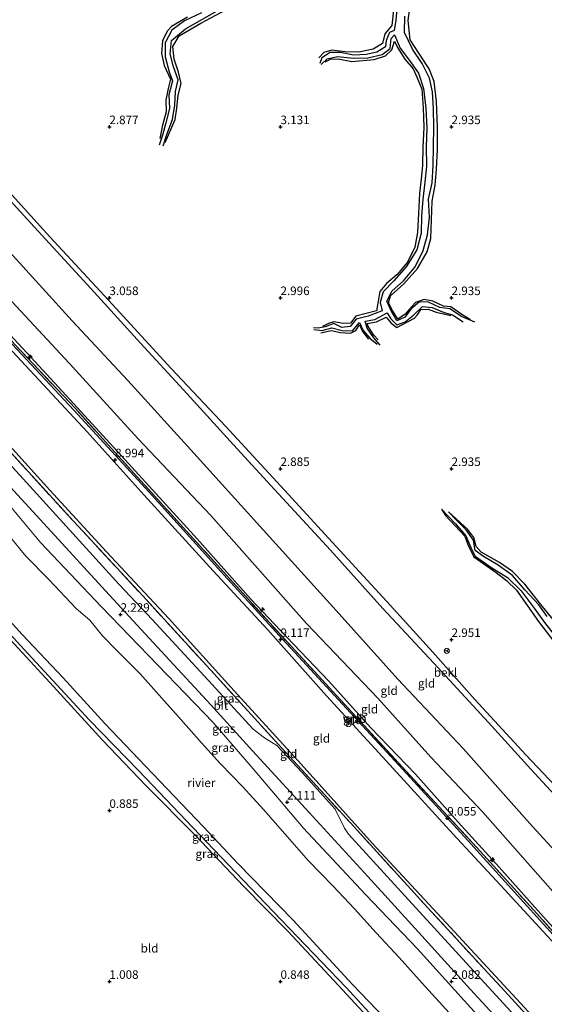
# Model space of a CAD drawing. Units: metres. Extents: x 64714 to 70008, y 371525 to 375003.
# Drawn here: x 66324 to 66477, y 373793 to 374081 of the extents above; entities that cross this region are included whole.
import ezdxf
from ezdxf.enums import TextEntityAlignment as Align

# ---------------------------------------------------------------- set-up
doc = ezdxf.new("R2010")
doc.units = ezdxf.units.M
doc.linetypes.add('IE-TERREINAFSCHEIDING', pattern=[10, 8, -2])
doc.layers.get('0').update_dxf_attribs({"lineweight": 25})
for name, color, linetype, lineweight in [('B-ME-AL-OVERIG-S-B1', 7, 'Continuous', 18), ('B-ME-GW-GRONDWERKLIJN-L-B1', 10, 'Continuous', 25), ('B-ME-GW-HOOGTEPUNT-S-B1', 10, 'Continuous', 25), ('B-ME-GW-KRUINLIJN-L-B1', 93, 'Continuous', 18), ('B-ME-GW-TEENLIJN-L-B1', 93, 'Continuous', 18), ('B-ME-IE-GRASLAND-GV-B6', 93, 'Continuous', 18), ('B-ME-IE-GRONDWERKLIJN-GROND_INGERICHT-GV-B6', 253, 'Continuous', 18), ('B-ME-IE-GRONDWERKLIJN-GROND_NIETINGERICHT-GV-B6', 253, 'Continuous', 18), ('B-ME-IE-TERREINAFSCHEIDING-RASTERHEKWERK-L-B1', 8, 'IE-TERREINAFSCHEIDING', 18), ('B-ME-OB-BEKLEDING-GV-B6', 253, 'Continuous', 18), ('B-ME-OB-WATERLIJN-L-B1', 133, 'OB-WATERLIJN', 18), ('B-ME-OG-BREUK-L-B1', 10, 'Continuous', 25), ('B-ME-OG-WATER-GV-B6', 153, 'Continuous', 18), ('B-ME-VH-VERH_SOORT-BITUMEN-GV-B6', 8, 'IE-TERREINAFSCHEIDING-NATUURLIJK-HOUTWAL', 18), ('B-ME-VW-MEUBILAIR_WEGMEUBILAIR-RONA-S-B1', 8, 'Continuous', 18)]:
    doc.layers.add(name, color=color, linetype=linetype, lineweight=lineweight)
doc.styles.add('NLCS-ISO', font='NLCS-ISO.TTF')
doc.linetypes.add('IE-TERREINAFSCHEIDING-NATUURLIJK-HOUTWAL', pattern='A,7,-1.5,[67,NLCS.SHX,S=0.75,R=45,X=0,Y=0],-1.5,7,-1.5,[70,NLCS.SHX,S=0.75,R=0,X=0,Y=0],-1.5', length=20)
doc.linetypes.add('OB-WATERLIJN', pattern='A,10,[32,NLCS.SHX,S=2,R=0,X=0,Y=0],-12', length=22)

# ---------------------------------------------------------------- blocks, each defined once
blk = doc.blocks.new('wegwijzer')
for q in [(-0.53, -0.53), (0, 0.75), (0.53, -0.53)]:
    blk.add_line((0, 0), q)
blk.add_circle((0, 0), 0.75)
blk = doc.blocks.new('hecto')
for p, q in [((0, 0.625), (-0.625, 0)), ((0, -0.625), (0, 0.625)), ((-0.625, 0), (0.625, 0)), ((0.625, 0), (0, -0.625))]:
    blk.add_line(p, q)
blk = doc.blocks.new('hoogtepunt')
for p, q in [((-0.5, 0), (0.5, 0)), ((0, 0.5), (0, -0.5))]:
    blk.add_line(p, q)

msp = doc.modelspace()

# ---------------------------------------------------------------- linework, layer by layer
at = {"layer": 'B-ME-GW-GRONDWERKLIJN-L-B1'}
for points in [[(66455.581, 373993.552, 2.922), (66453, 373995.142, 2.947), (66449.82, 373997.339, 2.918), (66447.685, 373997.504, 2.922), (66444.54, 373999.022, 2.906), (66441.957, 373999.53, 2.869), (66439.492, 373998.569, 2.869), (66437.643, 373996.524, 2.865), (66436.442, 373995.152, 2.869), (66434.342, 373993.748, 2.873), (66432.702, 373996.237, 2.881), (66431.592, 373998.49, 2.902), (66432.149, 374000.559, 2.91), (66436.019, 374004.076, 2.91), (66440.027, 374008.533, 2.906), (66442.852, 374013.407, 2.91), (66443.902, 374017.378, 2.914), (66444.181, 374022.766, 2.959), (66444.319, 374028.212, 2.947), (66445.259, 374032.979, 2.963), (66445.642, 374037.638, 2.976), (66445.859, 374043.293, 2.976), (66445.897, 374049.881, 2.971), (66445.584, 374057.368, 2.967), (66444.908, 374063.264, 2.996), (66443.497, 374066.953, 2.984), (66440.467, 374071.536, 2.984), (66437.923, 374075.489, 2.984), (66437.273, 374081.065, 2.984), (66438.322, 374088.364, 2.988)], [(66366.286, 374045.408, 2.721), (66369.194, 374052.129, 3.049), (66369.688, 374055.423, 3.053), (66370.129, 374059.226, 3.049), (66370.972, 374062.626, 3.049), (66370.236, 374065.953, 3.053), (66368.937, 374069.741, 3.053), (66368.576, 374073.538, 3.049), (66370.35, 374076.634, 3.049), (66376.723, 374080.284, 3.049), (66385.477, 374084.966, 3.049)], [(66433.119, 374084.992, 3.058), (66432.524, 374079.67, 3.058), (66430.505, 374077.199, 3.058), (66429.838, 374074.406, 3.058), (66427.113, 374072.696, 3.058), (66422.919, 374071.817, 3.053), (66418.94, 374071.899, 3.045), (66414.996, 374072.45, 3.045), (66412.624, 374071.689, 3.012), (66411.206, 374070.194, 2.984)], [(66372.829, 374082.067, 3.008), (66368.151, 374079.359, 3.012), (66366.855, 374077.944, 3.012), (66365.526, 374075.193, 3.012), (66365.233, 374071.465, 3.008), (66366.044, 374067.903, 3.012), (66367.832, 374063.915, 3.053), (66367.214, 374061.191, 3.049), (66366.541, 374057.792, 3.053), (66366.575, 374054.342, 3.053), (66365.559, 374050.478, 3.045), (66364.695, 374046.54, 3.045)], [(66413.085, 374069.035, 2.84), (66414.619, 374069.822, 2.947), (66416.89, 374069.904, 3.008), (66420.822, 374069.149, 3.012), (66427.342, 374069.726, 3.07), (66430.657, 374070.782, 3.111), (66432.504, 374072.542, 3.131), (66433.307, 374075.088, 3.123), (66434.225, 374073.177, 3.123), (66436.352, 374069.824, 3.099), (66438.818, 374066.994, 3.103), (66439.992, 374064.359, 3.103), (66441.311, 374061.049, 3.111), (66441.734, 374055.588, 3.041), (66441.941, 374049.863, 3.041), (66441.623, 374043.929, 3.045), (66441.549, 374038.786, 3.045), (66441.261, 374035.625, 3.045), (66440.61, 374030.475, 3.045), (66440.388, 374024.657, 3.045), (66440.075, 374019.073, 3.045), (66439.291, 374014.754, 3.045), (66437.096, 374010.447, 3.045), (66434.068, 374006.84, 3.041), (66430.944, 374004.194, 3.045), (66428.993, 374001.857, 3.041), (66428.447, 373998.463, 3.041), (66428.053, 373996.142, 3.041), (66421.981, 373994.579, 3.045), (66420.483, 373992.542, 3.053), (66418.296, 373992.467, 3.049), (66415.549, 373992.938, 3.049), (66414.006, 373992.488, 3.049), (66412.262, 373991.582, 3.049)], [(66428.57, 373987.644, 2.713), (66427.288, 373989.058, 2.959), (66425.622, 373991.565, 2.967), (66425.361, 373992.505, 2.967), (66428.108, 373992.923, 3.025), (66430.907, 373994.275, 3.033), (66432.335, 373992.548, 3.008), (66434.009, 373991.273, 2.984), (66439.179, 373993.998, 3), (66439.919, 373994.918, 3), (66441.013, 373996.541, 2.996), (66443.135, 373996.696, 2.984), (66445.487, 373995.749, 2.976), (66449.828, 373994.78, 2.803)], [(66411.747, 373989.772, 2.91), (66414.815, 373990.432, 2.971), (66417.515, 373989.854, 2.984), (66420.482, 373989.653, 2.988), (66422.01, 373990.383, 3.025), (66423.054, 373992.124, 3.021), (66423.943, 373990.12, 3.025), (66425.727, 373987.893, 2.967)], [(66447.09, 373938.154, 2.291), (66448.257, 373936.356, 2.824), (66453.863, 373930.263, 3), (66454.722, 373927.829, 3.004), (66456.557, 373924.241, 3.053), (66463, 373919.593, 3.058), (66466.04, 373917.331, 3.062), (66469.003, 373914.507, 3.103), (66475.385, 373905.298, 3.103), (66480.191, 373899.084, 3.107)], [(66479.697, 373905.934, 3.172), (66476.142, 373910.308, 3.172), (66471.438, 373916.264, 3.172), (66467.851, 373919.957, 3.172), (66464.018, 373922.607, 3.168), (66458.65, 373925.605, 3.16), (66457.227, 373927.219, 3.16), (66456.547, 373929.838, 3.16), (66454.763, 373932.248, 3.16), (66449.089, 373937.355, 2.291)]]:
    msp.add_polyline3d(points, dxfattribs=at)
at = {"layer": 'B-ME-GW-KRUINLIJN-L-B1'}
for points in [[(66279.119, 374058.589, 6.363), (66284.317, 374052.801, 6.35), (66302.451, 374033.367, 6.239), (66321.757, 374012.336, 6.19), (66339.142, 373993.243, 6.19), (66355.36, 373975.779, 6.157), (66373.816, 373955.558, 6.169), (66394.969, 373932.15, 6.227), (66417.13, 373907.546, 6.28), (66434.257, 373888.462, 6.432), (66453.396, 373868.141, 6.395), (66473.622, 373845.31, 6.493), (66490.881, 373826.565, 6.468), (66509.264, 373806.545, 6.501), (66528.112, 373785.812, 6.587), (66547.791, 373763.867, 6.559), (66561.858, 373748.571, 6.493), (66582.366, 373723.669, 6.596), (66589.39, 373714.026, 6.593)], [(66264.853, 374046.85, 9.245), (66269.327, 374041.997, 9.24), (66287.079, 374022.011, 9.076), (66305.341, 374001.966, 9.072), (66321.652, 373984.289, 9.141), (66343.496, 373960.754, 9.125), (66360.171, 373942.272, 9.191), (66380.294, 373920.166, 9.166), (66396.278, 373902.824, 9.174), (66413.491, 373883.568, 9.207), (66430.915, 373864.58, 9.203), (66450.516, 373843.055, 9.15), (66465.455, 373826.917, 9.158), (66489.241, 373801.058, 9.166), (66506.36, 373782.495, 9.182), (66522.04, 373764.486, 9.293), (66537.051, 373748.15, 9.297), (66549.68, 373734.463, 9.314), (66559.331, 373723.013, 9.383), (66567.906, 373712.294, 9.42), (66574.387, 373703.606, 9.424)], [(66575.493, 373704.418, 9.422), (66562.774, 373720.727, 9.404), (66548.171, 373737.903, 9.387), (66536.118, 373751.295, 9.301), (66521.277, 373767.231, 9.219), (66507.046, 373783.379, 9.182), (66490.175, 373802.062, 9.162), (66471.162, 373823.111, 9.154), (66454.804, 373841.217, 9.146), (66436.938, 373860.725, 9.137), (66418.164, 373881.143, 9.137), (66400.614, 373900.173, 9.137), (66382.525, 373919.947, 9.129), (66361.603, 373943.181, 9.129), (66339.615, 373967.131, 9.064), (66321.563, 373986.417, 9.096), (66302.226, 374007.823, 8.977), (66286.972, 374024.836, 9.031), (66270.638, 374042.625, 9.08), (66265.814, 374047.705, 9.249)], [(66266.74, 374048.533, 9.155), (66269.742, 374045.376, 9.137), (66284.054, 374029.812, 9.031), (66299.894, 374012.651, 8.904), (66313.41, 373997.288, 8.982), (66327.163, 373982.479, 9.08), (66339.649, 373968.953, 9.01), (66356.572, 373950.421, 9.006), (66375.631, 373929.452, 9.018), (66391.316, 373911.823, 9.109), (66401.792, 373900.862, 9.117), (66414.089, 373887.853, 9.088), (66426.358, 373874.342, 9.08), (66439.425, 373860.688, 9.076), (66451.939, 373846.603, 9.076), (66463.901, 373833.433, 9.096), (66476.761, 373819.019, 9.092), (66493.181, 373800.982, 9.1), (66504.646, 373788.252, 9.15)], [(66225.361, 374043.349, 2.015), (66244.184, 374022.627, 1.983), (66260.711, 374004.904, 1.983), (66274.994, 373988.328, 1.974), (66290.64, 373971.054, 2.011), (66304.76, 373955.871, 2.04), (66320.164, 373940.142, 2.044), (66329.86, 373928.423, 2.044), (66347.616, 373909.727, 2.106), (66364.132, 373892.537, 2.151), (66380.297, 373875.769, 2.122), (66391.994, 373862.249, 2.097), (66406.757, 373844.831, 2.056), (66424.816, 373825.454, 2.052), (66440.024, 373809.513, 2.04), (66453.726, 373794.443, 2.048), (66467.137, 373779.642, 2.073), (66486.174, 373759.102, 2.052), (66500.884, 373742.903, 2.069), (66518.319, 373723.735, 2.069), (66528.914, 373711.611, 2.073), (66541.028, 373695.122, 2.077)], [(66242.398, 373987.147, 1.408), (66261.11, 373966.522, 1.355), (66276.492, 373949.987, 1.077), (66294.202, 373930.58, 0.917), (66309.812, 373913.679, 0.724), (66326.229, 373895.883, 0.691), (66344.222, 373876.47, 0.667), (66358.485, 373861.722, 0.56), (66380.446, 373838.7, 0.658), (66397.853, 373820.494, 0.581), (66419.175, 373798.252, 0.564), (66442.62, 373772.779, 0.699), (66460.054, 373753.832, 0.74), (66478.436, 373733.646, 0.806), (66499.021, 373710.552, 0.699), (66507.925, 373699.065, 0.683), (66514.661, 373687.69, 0.699)]]:
    msp.add_polyline3d(points, dxfattribs=at)
at = {"layer": 'B-ME-GW-TEENLIJN-L-B1'}
for points in [[(66287.798, 374066.541, 3.316), (66300.348, 374052.879, 3.316), (66314.924, 374037.175, 3.164), (66332.596, 374017.77, 3.16), (66349.739, 373999.287, 3.164), (66368.098, 373979.32, 3.123), (66384.075, 373962.389, 3.058), (66401.201, 373943.722, 3.058), (66416.318, 373927.22, 3.066), (66431.085, 373911.165, 3.066), (66444.52, 373896.307, 3.074), (66456.822, 373882.508, 3.082), (66471.69, 373866.337, 3.135), (66485.358, 373851.866, 3.135), (66500.204, 373835.74, 3.086), (66517.133, 373817.218, 3.086), (66534.584, 373797.918, 3.094), (66555.157, 373775.6, 3.09), (66572.568, 373756.293, 3.094), (66587.722, 373738.185, 3.086), (66597.145, 373725.807, 3.09), (66606.41, 373713.003, 3.086)], [(66272.774, 374053.336, 7.034), (66287.074, 374036.697, 7.034), (66299.712, 374022.838, 6.993), (66320.264, 374000.306, 6.924), (66338.226, 373980.82, 6.96), (66358.335, 373958.828, 6.952), (66379.651, 373936.274, 6.911), (66407.617, 373904.738, 7.047), (66428.443, 373882.831, 7.104), (66443.987, 373865.618, 7.104), (66459.118, 373849.507, 7.1), (66479.561, 373826.298, 7.157), (66498.566, 373805.953, 7.157), (66513.961, 373789.26, 7.153), (66533.586, 373768.258, 7.219), (66553.432, 373746.308, 7.223), (66572.291, 373724.667, 7.174), (66584.422, 373710.506, 7.219)], [(66250.073, 374034.382, 2.348), (66251.043, 374033.483, 2.348), (66260.212, 374022.758, 2.357), (66279.465, 374001.21, 2.352), (66297.799, 373981.627, 2.389), (66313.456, 373964.756, 2.381), (66332.595, 373943.716, 2.41), (66349.161, 373925.685, 2.41), (66367.234, 373906.29, 2.402), (66386.448, 373885.007, 2.389), (66406.091, 373863.546, 2.385), (66426.882, 373840.399, 2.43), (66449.611, 373815.927, 2.455), (66471.327, 373792.437, 2.459), (66495.577, 373765.813, 2.377), (66514.997, 373744.188, 2.41), (66530.311, 373727.558, 2.402), (66541.836, 373713.692, 2.402), (66547.219, 373707.332, 2.393), (66553.717, 373698.393, 2.373)]]:
    msp.add_polyline3d(points, dxfattribs=at)
at = {"layer": 'B-ME-IE-GRASLAND-GV-B6'}
for points in [[(66313.41, 373997.288, 8.982), (66327.163, 373982.479, 9.08), (66339.649, 373968.953, 9.01), (66356.572, 373950.421, 9.006), (66375.631, 373929.452, 9.018), (66391.316, 373911.823, 9.109), (66401.792, 373900.862, 9.117), (66414.089, 373887.853, 9.088), (66426.358, 373874.342, 9.08), (66439.425, 373860.688, 9.076), (66451.939, 373846.603, 9.076), (66463.901, 373833.433, 9.096), (66476.761, 373819.019, 9.092), (66493.181, 373800.982, 9.1), (66504.646, 373788.252, 9.15)], [(66510.788, 373779.861, 9.244), (66495.393, 373796.784, 9.199), (66474.97, 373819.845, 9.191), (66458.4, 373838.118, 9.199), (66436.711, 373861.496, 9.191), (66416.479, 373883.581, 9.203), (66396.745, 373904.974, 9.199), (66372.539, 373931.717, 9.182), (66352.512, 373953.901, 9.088), (66340.055, 373967.585, 9.117), (66322.381, 373986.368, 9.141)], [(66474.909, 373782.94, 2.348), (66457.454, 373801.95, 2.348), (66435.366, 373826.119, 2.356), (66419.927, 373843.123, 2.352), (66418.76, 373844.846, 2.356), (66415.967, 373850.397, 2.364), (66406.302, 373861.15, 2.38), (66398.905, 373869.001, 2.368), (66395.302, 373871.298, 2.372), (66392.035, 373873.778, 2.38), (66378.891, 373888.096, 2.38), (66362.516, 373905.895, 2.384), (66352.822, 373916.151, 2.384), (66337.408, 373933.157, 2.393), (66324.765, 373947.002, 2.38), (66310.207, 373962.948, 2.36)], [(66320.266, 373955.678, 2.463), (66339.482, 373934.664, 2.471), (66359.76, 373912.766, 2.471), (66380.505, 373890.092, 2.451), (66398.395, 373870.484, 2.439), (66420.436, 373846.391, 2.389), (66442.977, 373821.675, 2.48), (66466.502, 373796.114, 2.447), (66488.868, 373771.664, 2.385)], [(66318.843, 373947.03, 2.237), (66332.953, 373931.61, 2.245), (66348.85, 373914.277, 2.249), (66362.826, 373899.199, 2.253), (66379.685, 373880.883, 2.245), (66391.78, 373867.512, 2.225), (66408.342, 373849.45, 2.204), (66425.488, 373830.682, 2.204), (66440.345, 373814.41, 2.225), (66455.553, 373797.703, 2.216), (66471.464, 373780.452, 2.212)], [(66467.137, 373779.642, 2.073), (66453.726, 373794.443, 2.048), (66440.024, 373809.513, 2.04), (66424.816, 373825.454, 2.052), (66406.757, 373844.831, 2.056), (66391.994, 373862.249, 2.097), (66380.297, 373875.769, 2.122), (66364.132, 373892.537, 2.151), (66347.616, 373909.727, 2.106), (66329.86, 373928.423, 2.044), (66320.164, 373940.142, 2.044)], [(66320.164, 373940.142, 2.044), (66329.86, 373928.423, 2.044), (66347.616, 373909.727, 2.106), (66364.132, 373892.537, 2.151), (66380.297, 373875.769, 2.122), (66391.994, 373862.249, 2.097), (66406.757, 373844.831, 2.056), (66424.816, 373825.454, 2.052), (66440.024, 373809.513, 2.04), (66453.726, 373794.443, 2.048), (66467.137, 373779.642, 2.073)], [(66449.32, 373790.837, -0.4), (66441.374, 373799.472, -0.4), (66434.727, 373806.983, -0.4), (66427.927, 373814.281, -0.4), (66421.618, 373821.298, -0.4), (66415.363, 373827.904, -0.4), (66408.217, 373835.298, -0.4), (66401.32, 373843.203, -0.4), (66394.995, 373850.309, -0.4), (66388.897, 373857.07, -0.4), (66382.492, 373863.678, -0.4), (66376.95, 373869.861, -0.4), (66370.973, 373876.541, -0.4), (66365.355, 373882.921, -0.4), (66359.039, 373890.038, -0.4), (66352.14, 373896.849, -0.4), (66347.935, 373901.127, -0.4), (66344.302, 373905.679, -0.4), (66340.289, 373909.084, -0.4), (66332.354, 373917.526, -0.4), (66325.603, 373924.386, -0.4), (66320.808, 373930.224, -0.4)], [(66309.812, 373913.679, 0.724), (66326.229, 373895.883, 0.691), (66344.222, 373876.47, 0.667), (66358.485, 373861.722, 0.56), (66380.446, 373838.7, 0.658), (66397.853, 373820.494, 0.581), (66419.175, 373798.252, 0.564), (66442.62, 373772.779, 0.699)], [(66442.62, 373772.779, 0.699), (66419.175, 373798.252, 0.564), (66397.853, 373820.494, 0.581), (66380.446, 373838.7, 0.658), (66358.485, 373861.722, 0.56), (66344.222, 373876.47, 0.667), (66326.229, 373895.883, 0.691), (66309.812, 373913.679, 0.724)], [(66317.138, 373909.608, -0.4), (66324.459, 373901.523, -0.4), (66336.48, 373888.846, -0.4), (66348.629, 373875.46, -0.4), (66362.595, 373860.851, -0.4), (66377.453, 373845.264, -0.4), (66387.617, 373834.42, -0.4), (66403.741, 373817.921, -0.4), (66421.058, 373799.12, -0.4), (66437.621, 373781.913, -0.4)], [(66430.117, 373784.574, 0.786), (66416.952, 373798.813, 0.695), (66402.137, 373814.748, 0.626), (66389.175, 373827.904, 0.814), (66375.172, 373842.661, 0.712), (66360.758, 373857.26, 0.687), (66348.022, 373870.628, 0.72), (66332.566, 373887.419, 0.909), (66316.322, 373905.037, 0.978)]]:
    msp.add_polyline3d(points, dxfattribs=at)
at = {"layer": 'B-ME-IE-GRONDWERKLIJN-GROND_INGERICHT-GV-B6'}
for points in [[(66309.301, 374041.213, 3.599), (66325.893, 374023.091, 3.591), (66344.559, 374002.665, 3.591), (66359.074, 373986.706, 3.591), (66371.612, 373973.041, 3.578), (66386.275, 373956.979, 3.578), (66398.231, 373943.905, 3.591), (66414.58, 373926.167, 3.619), (66429.958, 373909.108, 3.619), (66444.852, 373893.101, 3.619), (66460.845, 373875.728, 3.611), (66473.158, 373862.107, 3.607), (66488.124, 373845.903, 3.607), (66503.422, 373829.332, 3.607), (66523.079, 373807.892, 3.603), (66540.402, 373788.871, 3.599)], [(66321.757, 374012.336, 6.19), (66339.142, 373993.243, 6.19), (66355.36, 373975.779, 6.157), (66373.816, 373955.558, 6.169), (66394.969, 373932.15, 6.227), (66417.13, 373907.546, 6.28), (66434.257, 373888.462, 6.432), (66453.396, 373868.141, 6.395), (66473.622, 373845.31, 6.493), (66490.881, 373826.565, 6.468), (66509.264, 373806.545, 6.501), (66528.112, 373785.812, 6.587)], [(66528.112, 373785.812, 6.587), (66509.264, 373806.545, 6.501), (66490.881, 373826.565, 6.468), (66473.622, 373845.31, 6.493), (66453.396, 373868.141, 6.395), (66434.257, 373888.462, 6.432), (66417.13, 373907.546, 6.28), (66394.969, 373932.15, 6.227), (66373.816, 373955.558, 6.169), (66355.36, 373975.779, 6.157), (66339.142, 373993.243, 6.19), (66321.757, 374012.336, 6.19)], [(66513.961, 373789.26, 7.153), (66498.566, 373805.953, 7.157), (66479.561, 373826.298, 7.157), (66459.118, 373849.507, 7.1), (66443.987, 373865.618, 7.104), (66428.443, 373882.831, 7.104), (66407.617, 373904.738, 7.047), (66379.651, 373936.274, 6.911), (66358.335, 373958.828, 6.952), (66338.226, 373980.82, 6.96), (66320.264, 374000.306, 6.924)], [(66320.264, 374000.306, 6.924), (66338.226, 373980.82, 6.96), (66358.335, 373958.828, 6.952), (66379.651, 373936.274, 6.911), (66407.617, 373904.738, 7.047), (66428.443, 373882.831, 7.104), (66443.987, 373865.618, 7.104), (66459.118, 373849.507, 7.1), (66479.561, 373826.298, 7.157), (66498.566, 373805.953, 7.157), (66513.961, 373789.26, 7.153)], [(66504.646, 373788.252, 9.15), (66493.181, 373800.982, 9.1), (66476.761, 373819.019, 9.092), (66463.901, 373833.433, 9.096), (66451.939, 373846.603, 9.076), (66439.425, 373860.688, 9.076), (66426.358, 373874.342, 9.08), (66414.089, 373887.853, 9.088), (66401.792, 373900.862, 9.117), (66391.316, 373911.823, 9.109), (66375.631, 373929.452, 9.018), (66356.572, 373950.421, 9.006), (66339.649, 373968.953, 9.01), (66327.163, 373982.479, 9.08), (66313.41, 373997.288, 8.982)], [(66322.381, 373986.368, 9.141), (66340.055, 373967.585, 9.117), (66352.512, 373953.901, 9.088), (66372.539, 373931.717, 9.182), (66396.745, 373904.974, 9.199), (66416.479, 373883.581, 9.203), (66436.711, 373861.496, 9.191), (66458.4, 373838.118, 9.199), (66474.97, 373819.845, 9.191), (66495.393, 373796.784, 9.199), (66510.788, 373779.861, 9.244)], [(66318.435, 373779.932, 1.147), (66305.086, 373793.991, 1.206), (66305.045, 373794.02, 1.206), (66304.63, 373794.472, 1.208), (66304.351, 373794.765, 1.209), (66304.329, 373794.799, 1.209), (66296.679, 373803.127, 1.243), (66244.626, 373983.179, 1.448), (66253.844, 373973.201, 1.528), (66266.745, 373959.254, 1.306), (66280.667, 373943.884, 1.175), (66299.795, 373922.62, 0.995), (66316.322, 373905.037, 0.978), (66332.566, 373887.419, 0.909), (66348.022, 373870.628, 0.72), (66360.758, 373857.26, 0.687), (66375.172, 373842.661, 0.712), (66389.175, 373827.904, 0.814), (66402.137, 373814.748, 0.626), (66416.952, 373798.813, 0.695), (66430.117, 373784.574, 0.786)], [(66506.36, 373782.495, 9.182), (66489.241, 373801.058, 9.166), (66465.455, 373826.917, 9.158), (66450.516, 373843.055, 9.15), (66430.915, 373864.58, 9.203), (66413.491, 373883.568, 9.207), (66396.278, 373902.824, 9.174), (66380.294, 373920.166, 9.166), (66360.171, 373942.272, 9.191), (66343.496, 373960.754, 9.125), (66321.652, 373984.289, 9.141)], [(66321.652, 373984.289, 9.141), (66343.496, 373960.754, 9.125), (66360.171, 373942.272, 9.191), (66380.294, 373920.166, 9.166), (66396.278, 373902.824, 9.174), (66413.491, 373883.568, 9.207), (66430.915, 373864.58, 9.203), (66450.516, 373843.055, 9.15), (66465.455, 373826.917, 9.158), (66489.241, 373801.058, 9.166), (66506.36, 373782.495, 9.182)], [(66313.456, 373964.756, 2.381), (66332.595, 373943.716, 2.41), (66349.161, 373925.685, 2.41), (66367.234, 373906.29, 2.402), (66386.448, 373885.007, 2.389), (66406.091, 373863.546, 2.385), (66426.882, 373840.399, 2.43), (66449.611, 373815.927, 2.455), (66471.327, 373792.437, 2.459)], [(66471.327, 373792.437, 2.459), (66449.611, 373815.927, 2.455), (66426.882, 373840.399, 2.43), (66406.091, 373863.546, 2.385), (66386.448, 373885.007, 2.389), (66367.234, 373906.29, 2.402), (66349.161, 373925.685, 2.41), (66332.595, 373943.716, 2.41), (66313.456, 373964.756, 2.381)], [(66488.868, 373771.664, 2.385), (66466.502, 373796.114, 2.447), (66442.977, 373821.675, 2.48), (66420.436, 373846.391, 2.389), (66398.395, 373870.484, 2.439), (66380.505, 373890.092, 2.451), (66359.76, 373912.766, 2.471), (66339.482, 373934.664, 2.471), (66320.266, 373955.678, 2.463)]]:
    msp.add_polyline3d(points, dxfattribs=at)
at = {"layer": 'B-ME-IE-GRONDWERKLIJN-GROND_NIETINGERICHT-GV-B6'}
msp.add_polyline3d([(66555.157, 373775.6, 3.09), (66534.584, 373797.918, 3.094), (66517.133, 373817.218, 3.086), (66500.204, 373835.74, 3.086), (66485.358, 373851.866, 3.135), (66471.69, 373866.337, 3.135), (66456.822, 373882.508, 3.082), (66444.52, 373896.307, 3.074), (66431.085, 373911.165, 3.066), (66416.318, 373927.22, 3.066), (66401.201, 373943.722, 3.058), (66384.075, 373962.389, 3.058), (66368.098, 373979.32, 3.123), (66349.739, 373999.287, 3.164), (66332.596, 374017.77, 3.16), (66314.924, 374037.175, 3.164)], dxfattribs=at)
at = {"layer": 'B-ME-IE-TERREINAFSCHEIDING-RASTERHEKWERK-L-B1'}
for points in [[(66576.744, 373705.336, 9.42), (66563.571, 373721.212, 9.371), (66545.354, 373742.503, 9.342), (66528.099, 373760.913, 9.355), (66510.788, 373779.861, 9.244), (66495.393, 373796.784, 9.199), (66474.97, 373819.845, 9.191), (66458.4, 373838.118, 9.199), (66436.711, 373861.496, 9.191), (66416.479, 373883.581, 9.203), (66396.745, 373904.974, 9.199), (66372.539, 373931.717, 9.182), (66352.512, 373953.901, 9.088), (66340.055, 373967.585, 9.117), (66322.381, 373986.368, 9.141), (66303.446, 374007.796, 9.01), (66279.889, 374034.038, 9.096), (66266.671, 374048.468, 9.252)], [(66249.148, 374033.582, 2.406), (66275.338, 374004.918, 2.439), (66296.559, 373981.666, 2.516), (66320.266, 373955.678, 2.463), (66339.482, 373934.664, 2.471), (66359.76, 373912.766, 2.471), (66380.505, 373890.092, 2.451), (66398.395, 373870.484, 2.439), (66420.436, 373846.391, 2.389), (66442.977, 373821.675, 2.48), (66466.502, 373796.114, 2.447), (66488.868, 373771.664, 2.385), (66511.154, 373747.409, 2.398), (66529.347, 373727.197, 2.373), (66538.485, 373716.093, 2.418), (66546.999, 373704.429, 2.443), (66552.035, 373697.203, 2.439)]]:
    msp.add_polyline3d(points, dxfattribs=at)
at = {"layer": 'B-ME-OB-BEKLEDING-GV-B6'}
for points in [[(66540.402, 373788.871, 3.599), (66523.079, 373807.892, 3.603), (66503.422, 373829.332, 3.607), (66488.124, 373845.903, 3.607), (66473.158, 373862.107, 3.607), (66460.845, 373875.728, 3.611), (66444.852, 373893.101, 3.619), (66429.958, 373909.108, 3.619), (66414.58, 373926.167, 3.619), (66398.231, 373943.905, 3.591), (66386.275, 373956.979, 3.578), (66371.612, 373973.041, 3.578), (66359.074, 373986.706, 3.591), (66344.559, 374002.665, 3.591), (66325.893, 374023.091, 3.591), (66309.301, 374041.213, 3.599)], [(66314.924, 374037.175, 3.164), (66332.596, 374017.77, 3.16), (66349.739, 373999.287, 3.164), (66368.098, 373979.32, 3.123), (66384.075, 373962.389, 3.058), (66401.201, 373943.722, 3.058), (66416.318, 373927.22, 3.066), (66431.085, 373911.165, 3.066), (66444.52, 373896.307, 3.074), (66456.822, 373882.508, 3.082), (66471.69, 373866.337, 3.135), (66485.358, 373851.866, 3.135), (66500.204, 373835.74, 3.086), (66517.133, 373817.218, 3.086), (66534.584, 373797.918, 3.094), (66555.157, 373775.6, 3.09)]]:
    msp.add_polyline3d(points, dxfattribs=at)
at = {"layer": 'B-ME-OB-WATERLIJN-L-B1'}
for points in [[(66237.835, 373997.039, -0.4), (66250.667, 373982.896, -0.4), (66257.82, 373975.003, -0.4), (66267.642, 373964.175, -0.4), (66279.703, 373950.832, -0.4), (66290.599, 373938.638, -0.4), (66301.116, 373926.275, -0.4), (66307.945, 373918.947, -0.4), (66317.138, 373909.608, -0.4), (66324.459, 373901.523, -0.4), (66336.48, 373888.846, -0.4), (66348.629, 373875.46, -0.4), (66362.595, 373860.851, -0.4), (66377.453, 373845.264, -0.4), (66387.617, 373834.42, -0.4), (66403.741, 373817.921, -0.4), (66421.058, 373799.12, -0.4), (66437.621, 373781.913, -0.4)], [(66449.32, 373790.837, -0.4), (66441.374, 373799.472, -0.4), (66434.727, 373806.983, -0.4), (66427.927, 373814.281, -0.4), (66421.618, 373821.298, -0.4), (66415.363, 373827.904, -0.4), (66408.217, 373835.298, -0.4), (66401.32, 373843.203, -0.4), (66394.995, 373850.309, -0.4), (66388.897, 373857.07, -0.4), (66382.492, 373863.678, -0.4), (66376.95, 373869.861, -0.4), (66370.973, 373876.541, -0.4), (66365.355, 373882.921, -0.4), (66359.039, 373890.038, -0.4), (66352.14, 373896.849, -0.4), (66347.935, 373901.127, -0.4), (66344.302, 373905.679, -0.4), (66340.289, 373909.084, -0.4), (66332.354, 373917.526, -0.4), (66325.603, 373924.386, -0.4), (66320.808, 373930.224, -0.4)]]:
    msp.add_polyline3d(points, dxfattribs=at)
at = {"layer": 'B-ME-OG-BREUK-L-B1'}
for points in [[(66365.723, 374044.432, 2.328), (66366.798, 374047.722, 2.328), (66368.481, 374052.13, 2.336), (66369.108, 374056.324, 2.422), (66369.325, 374060.317, 2.422), (66370.112, 374063.743, 2.422), (66368.714, 374067.57, 2.422), (66367.755, 374071.342, 2.402), (66368.145, 374075.208, 2.328), (66372.227, 374078.703, 2.332), (66382.886, 374084.687, 2.332)], [(66434.147, 374085.524, 1.824), (66433.744, 374081.179, 1.828), (66433.188, 374078.212, 1.836), (66431.822, 374077.569, 1.992), (66430.856, 374075.27, 2.147), (66430.698, 374073.434, 2.316), (66428.115, 374071.877, 2.41), (66425.042, 374071.119, 2.422), (66421.376, 374070.976, 2.422), (66417.542, 374071.731, 2.422), (66414.52, 374071.747, 2.422), (66412.089, 374070.192, 2.422), (66411.495, 374068.554, 2.422)], [(66376.931, 374083.32, 2.147), (66371.974, 374080.95, 2.147), (66368.269, 374078.247, 2.156), (66366.276, 374074.543, 2.152), (66366.297, 374070.505, 2.164), (66367.422, 374066.053, 2.176), (66368.448, 374063.441, 2.262), (66367.409, 374059.338, 2.262), (66367.56, 374055.394, 2.27), (66366.463, 374051.188, 2.275), (66365.494, 374047.535, 2.291), (66364.523, 374044.672, 2.324)], [(66456.772, 373992.821, 2.451), (66452.92, 373994.48, 2.451), (66449.489, 373996.725, 2.451), (66446.553, 373997.184, 2.451), (66443.258, 373998.749, 2.451), (66440.596, 373998.851, 2.451), (66438.172, 373996.782, 2.451), (66436.352, 373994.369, 2.451), (66434.042, 373993.212, 2.455), (66432.582, 373995.781, 2.41), (66431.105, 373999.001, 2.348), (66432.598, 374001.982, 2.348), (66435.908, 374004.955, 2.332), (66439.343, 374009.078, 2.328), (66441.747, 374013.86, 2.238), (66442.943, 374018.444, 2.238), (66443.524, 374023.612, 2.225), (66443.251, 374028.801, 2.225), (66444.323, 374033.624, 2.217), (66444.639, 374038.637, 2.217), (66444.744, 374044.258, 2.16), (66444.782, 374050.007, 2.16), (66444.713, 374055.21, 2.09), (66444.463, 374060.203, 2.082), (66443.572, 374064.189, 2.074), (66441.397, 374068.532, 2.016), (66438.565, 374072.742, 1.988), (66436.294, 374077.589, 1.938), (66436.394, 374082.384, 1.938)], [(66411.845, 374068.271, 2.422), (66413.639, 374069.848, 2.422), (66416.627, 374070.59, 2.422), (66421.339, 374070.048, 2.422), (66425.497, 374070.155, 2.422), (66429.678, 374071.178, 2.422), (66432.02, 374072.865, 2.369), (66432.363, 374075.847, 2.234), (66433.29, 374076.885, 1.91), (66434.993, 374073.007, 1.906), (66437.679, 374069.401, 1.91), (66440.323, 374065.737, 1.906), (66441.796, 374061.249, 1.873), (66442.499, 374055.486, 1.881), (66442.748, 374049.728, 1.881), (66442.557, 374044.151, 1.881), (66442.675, 374038.46, 1.881), (66442.172, 374033.857, 1.881), (66441.598, 374028.852, 1.881), (66441.258, 374023.967, 1.906), (66441.111, 374018.894, 1.938), (66439.836, 374013.991, 2.049), (66436.756, 374009.045, 2.049), (66433.156, 374004.913, 2.049), (66430.051, 374001.713, 2.049), (66429.181, 373998.6, 2.049), (66429.753, 373996.206, 2.053), (66425.641, 373994.57, 2.061), (66422.123, 373993.761, 2.082), (66420.324, 373991.564, 2.115), (66417.964, 373991.34, 2.143), (66415.609, 373992.462, 2.139), (66413.048, 373991.511, 2.147), (66411.057, 373991.067, 2.152), (66409.649, 373991.159, 2.157)], [(66429.136, 373986.132, 2.207), (66427.26, 373988.323, 2.209), (66425.334, 373991.055, 2.209), (66424.79, 373993.108, 2.209), (66427.614, 373993.636, 2.209), (66431.228, 373995.582, 2.217), (66432.291, 373993.863, 2.266), (66433.998, 373992.049, 2.385), (66436.484, 373992.93, 2.385), (66438.878, 373994.944, 2.385), (66441.532, 373997.444, 2.385), (66444.342, 373997.163, 2.385), (66447.803, 373995.726, 2.385), (66450.299, 373995.039, 2.385), (66453.37, 373992.957, 2.385)], [(66409.743, 373990.728, 2.197), (66412.22, 373990.457, 2.197), (66414.966, 373991.207, 2.197), (66418.009, 373990.42, 2.205), (66421.069, 373990.372, 2.205), (66423.076, 373992.731, 2.205), (66424.143, 373990.408, 2.205), (66426.198, 373988.043, 2.205), (66428.262, 373986.377, 2.205)], [(66447.09, 373938.154, 2.291), (66451.115, 373933.89, 2.291), (66454.218, 373930.315, 2.258), (66455.598, 373926.931, 2.213), (66456.931, 373924.37, 2.193), (66461.764, 373920.997, 2.184), (66466.398, 373918.154, 2.152), (66470.322, 373914.267, 2.139), (66474.147, 373909.207, 2.119), (66477.126, 373904.978, 2.119), (66481.071, 373900.003, 2.033), (66483.609, 373897.624, 2.033), (66487.495, 373897.93, 2.033), (66491.84, 373901.814, 2.115), (66495.906, 373907.094, 2.127), (66500.163, 373911.501, 2.193), (66504.456, 373914.988, 2.291), (66509.259, 373918.311, 2.266), (66514.108, 373921.773, 2.266), (66518.441, 373924.981, 2.135), (66521.947, 373927.7, 2.135), (66524.176, 373930.772, 2.016)], [(66477.968, 373906.767, 2.119), (66475.542, 373910.143, 2.197), (66471.43, 373914.611, 2.193), (66467.825, 373918.743, 2.193), (66463.663, 373921.816, 2.193), (66459.352, 373924.343, 2.193), (66456.873, 373926.086, 2.193), (66456.371, 373929.107, 2.221), (66454.272, 373932.086, 2.291), (66451.45, 373934.901, 2.291), (66449.089, 373937.355, 2.291)]]:
    msp.add_polyline3d(points, dxfattribs=at)
at = {"layer": 'B-ME-OG-WATER-GV-B6'}
for points in [[(66320.808, 373930.224, -0.4), (66325.603, 373924.386, -0.4), (66332.354, 373917.526, -0.4), (66340.289, 373909.084, -0.4), (66344.302, 373905.679, -0.4), (66347.935, 373901.127, -0.4), (66352.14, 373896.849, -0.4), (66359.039, 373890.038, -0.4), (66365.355, 373882.921, -0.4), (66370.973, 373876.541, -0.4), (66376.95, 373869.861, -0.4), (66382.492, 373863.678, -0.4), (66388.897, 373857.07, -0.4), (66394.995, 373850.309, -0.4), (66401.32, 373843.203, -0.4), (66408.217, 373835.298, -0.4), (66415.363, 373827.904, -0.4), (66421.618, 373821.298, -0.4), (66427.927, 373814.281, -0.4), (66434.727, 373806.983, -0.4), (66441.374, 373799.472, -0.4), (66449.32, 373790.837, -0.4)], [(66437.621, 373781.913, -0.4), (66421.058, 373799.12, -0.4), (66403.741, 373817.921, -0.4), (66387.617, 373834.42, -0.4), (66377.453, 373845.264, -0.4), (66362.595, 373860.851, -0.4), (66348.629, 373875.46, -0.4), (66336.48, 373888.846, -0.4), (66324.459, 373901.523, -0.4), (66317.138, 373909.608, -0.4)]]:
    msp.add_polyline3d(points, dxfattribs=at)
at = {"layer": 'B-ME-VH-VERH_SOORT-BITUMEN-GV-B6'}
for points in [[(66310.207, 373962.948, 2.36), (66324.765, 373947.002, 2.38), (66337.408, 373933.157, 2.393), (66352.822, 373916.151, 2.384), (66362.516, 373905.895, 2.384), (66378.891, 373888.096, 2.38), (66392.035, 373873.778, 2.38), (66395.302, 373871.298, 2.372), (66398.905, 373869.001, 2.368), (66406.302, 373861.15, 2.38), (66415.967, 373850.397, 2.364), (66418.76, 373844.846, 2.356), (66419.927, 373843.123, 2.352), (66435.366, 373826.119, 2.356), (66457.454, 373801.95, 2.348), (66474.909, 373782.94, 2.348)], [(66471.464, 373780.452, 2.212), (66455.553, 373797.703, 2.216), (66440.345, 373814.41, 2.225), (66425.488, 373830.682, 2.204), (66408.342, 373849.45, 2.204), (66391.78, 373867.512, 2.225), (66379.685, 373880.883, 2.245), (66362.826, 373899.199, 2.253), (66348.85, 373914.277, 2.249), (66332.953, 373931.61, 2.245), (66318.843, 373947.03, 2.237)]]:
    msp.add_polyline3d(points, dxfattribs=at)

# ---------------------------------------------------------------- block references
at = {"layer": 'B-ME-AL-OVERIG-S-B1', "rotation": 90}
for p in [(66326.771, 373982.681, 9.08), (66394.697, 373908.75, 9.064), (66461.929, 373835.63, 9.174)]:
    msp.add_blockref('hecto', p, dxfattribs=at)
at = {"layer": 'B-ME-GW-HOOGTEPUNT-S-B1', "rotation": 90}
for p in [(66350, 374050, 2.877), (66350, 374050, 2.877), (66400, 374050, 3.131), (66400, 374050, 3.131), (66450, 374050, 2.935), (66450, 374050, 2.935), (66350, 374000, 3.058), (66350, 374000, 3.058), (66400, 374000, 2.996), (66400, 374000, 2.996), (66450, 374000, 2.935), (66450, 374000, 2.935), (66351.669, 373952.557, 8.994), (66351.669, 373952.557, 8.994), (66400, 373950, 2.885), (66400, 373950, 2.885), (66450, 373950, 2.935), (66450, 373950, 2.935), (66353.266, 373907.364, 2.229), (66353.266, 373907.364, 2.229), (66400, 373900, 9.117), (66400, 373900, 9.117), (66450, 373900, 2.951), (66450, 373900, 2.951), (66350, 373850, 0.885), (66350, 373850, 0.885), (66401.922, 373852.449, 2.111), (66401.922, 373852.449, 2.111), (66448.756, 373847.753, 9.055), (66448.756, 373847.753, 9.055), (66350, 373800, 1.008), (66350, 373800, 1.008), (66400, 373800, 0.848), (66400, 373800, 0.848), (66450, 373800, 2.082), (66450, 373800, 2.082)]:
    msp.add_blockref('hoogtepunt', p, dxfattribs=at)
at = {"layer": 'B-ME-VW-MEUBILAIR_WEGMEUBILAIR-RONA-S-B1', "rotation": 90}
msp.add_blockref('wegwijzer', (66448.63, 373896.728, 2.982), dxfattribs=at)

# ---------------------------------------------------------------- texts
at = {"layer": 'B-ME-GW-HOOGTEPUNT-S-B1', "ltscale": 0.2, "style": 'NLCS-ISO'}
for s, p in [('2.877', (66350, 374050, 2.877)), ('2.877', (66350, 374050, 2.877)), ('3.131', (66400, 374050, 3.131)), ('3.131', (66400, 374050, 3.131)), ('2.935', (66450, 374050, 2.935)), ('2.935', (66450, 374050, 2.935)), ('3.058', (66350, 374000, 3.058)), ('3.058', (66350, 374000, 3.058)), ('2.996', (66400, 374000, 2.996)), ('2.996', (66400, 374000, 2.996)), ('2.935', (66450, 374000, 2.935)), ('2.935', (66450, 374000, 2.935)), ('8.994', (66351.669, 373952.557, 8.994)), ('8.994', (66351.669, 373952.557, 8.994)), ('2.885', (66400, 373950, 2.885)), ('2.885', (66400, 373950, 2.885)), ('2.935', (66450, 373950, 2.935)), ('2.935', (66450, 373950, 2.935)), ('2.229', (66353.266, 373907.364, 2.229)), ('2.229', (66353.266, 373907.364, 2.229)), ('9.117', (66400, 373900, 9.117)), ('9.117', (66400, 373900, 9.117)), ('2.951', (66450, 373900, 2.951)), ('2.951', (66450, 373900, 2.951)), ('0.885', (66350, 373850, 0.885)), ('0.885', (66350, 373850, 0.885)), ('2.111', (66401.922, 373852.449, 2.111)), ('2.111', (66401.922, 373852.449, 2.111)), ('9.055', (66448.756, 373847.753, 9.055)), ('9.055', (66448.756, 373847.753, 9.055)), ('1.008', (66350, 373800, 1.008)), ('1.008', (66350, 373800, 1.008)), ('0.848', (66400, 373800, 0.848)), ('0.848', (66400, 373800, 0.848)), ('2.082', (66450, 373800, 2.082)), ('2.082', (66450, 373800, 2.082))]:
    msp.add_text(s, height=2.5, dxfattribs=at).set_placement(p, align=Align.BOTTOM_LEFT)
at = {"layer": 'B-ME-GW-KRUINLIJN-L-B1', "ltscale": 0.2, "style": 'NLCS-ISO'}
msp.add_text('wdb', height=2.5, dxfattribs=at).set_placement((66421.654, 373876.927), align=Align.MIDDLE_CENTER)
at = {"layer": 'B-ME-IE-GRASLAND-GV-B6', "ltscale": 0.2, "style": 'NLCS-ISO'}
for p in [(66384.765, 373882.817), (66421.707, 373876.934), (66383.44, 373873.97), (66383.194, 373868.421), (66377.566, 373842.365), (66378.529, 373837.36)]:
    msp.add_text('gras', height=2.5, dxfattribs=at).set_placement(p, align=Align.MIDDLE_CENTER)
at = {"layer": 'B-ME-IE-GRONDWERKLIJN-GROND_INGERICHT-GV-B6', "ltscale": 0.2, "style": 'NLCS-ISO'}
for s, p in [('gld', (66442.692, 373887.222)), ('gld', (66431.752, 373885.088)), ('gld', (66426.03, 373879.665)), ('gld', (66421.409, 373876.54)), ('gld', (66411.989, 373871.119)), ('gld', (66402.414, 373866.593)), ('bld', (66361.732, 373809.728))]:
    msp.add_text(s, height=2.5, dxfattribs=at).set_placement(p, align=Align.MIDDLE_CENTER)
at = {"layer": 'B-ME-OB-BEKLEDING-GV-B6', "ltscale": 0.2, "style": 'NLCS-ISO'}
msp.add_text('bekl', height=2.5, dxfattribs=at).set_placement((66448.254, 373890.403), align=Align.MIDDLE_CENTER)
at = {"layer": 'B-ME-OG-WATER-GV-B6', "ltscale": 0.2, "style": 'NLCS-ISO'}
msp.add_text('rivier', height=2.5, dxfattribs=at).set_placement((66376.874, 373858.122), align=Align.MIDDLE_CENTER)
at = {"layer": 'B-ME-VH-VERH_SOORT-BITUMEN-GV-B6', "ltscale": 0.2, "style": 'NLCS-ISO'}
msp.add_text('bit', height=2.5, dxfattribs=at).set_placement((66382.582, 373880.731), align=Align.MIDDLE_CENTER)

doc.saveas('drawing.dxf')
